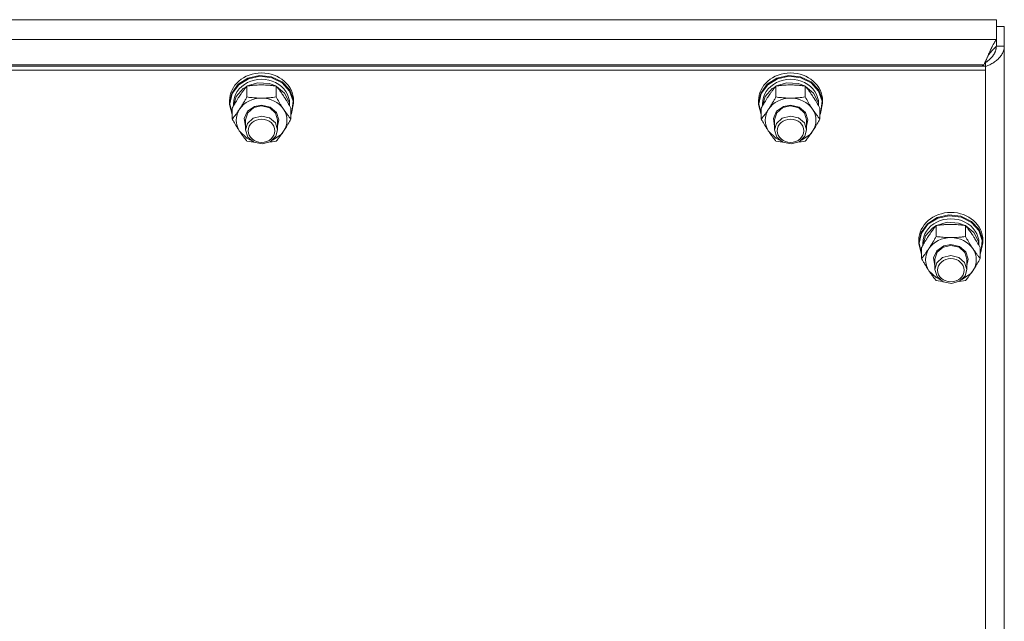
# Model space of a CAD drawing. Units: millimetres. Extents: x 0 to 29850, y -7 to 21000.
# Drawn here: x 25826 to 26195, y 12587 to 12812 of the extents above; entities that cross this region are included whole.
import ezdxf

# ---------------------------------------------------------------- set-up
doc = ezdxf.new("R2010")
doc.units = ezdxf.units.MM
doc.linetypes.add('K5LT_THIN', pattern=[0])
doc.layers.add('R', color=1, linetype='Continuous', true_color=0xff0000)
doc.layers.add('WELDING', color=7, linetype='Continuous', true_color=0xffffff)

msp = doc.modelspace()

# ---------------------------------------------------------------- linework, layer by layer
at = {"layer": 'R', "color": 7, "linetype": 'K5LT_THIN', "lineweight": 18}
for p, q in [((26192.11, 12811.98), (25443.89, 12811.98)), ((26192.11, 12804.59), (26192.11, 12811.98)), ((26192.11, 12809.47), (26195, 12809.47)), ((26195, 12809.47), (26195, 12802.07)), ((25443.89, 12804.59), (26192.11, 12804.59)), ((26192.11, 12802.07), (26192.11, 12804.59)), ((26192.11, 12802.07), (26195, 12802.07)), ((26195, 12802.07), (26195, 12151.11)), ((26188, 12795.94), (26187.59, 12795.59)), ((26188, 12794.55), (26188, 12795.94)), ((26188, 12794.55), (25448, 12794.55)), ((26188, 12793.07), (25448, 12793.07)), ((26187.33, 12795.04), (25448.67, 12795.04)), ((26186.76, 12794.55), (26187.33, 12795.04)), ((26188, 12794.55), (26188, 12793.07)), ((26188, 12149.26), (26188, 12793.07)), ((25908.26, 12787.83), (25911.91, 12790.13)), ((25908.43, 12787.62), (25912.07, 12789.88)), ((25911.66, 12787.17), (25915.65, 12788.36)), ((25911.91, 12790.13), (25916.28, 12791.1)), ((25912.07, 12789.88), (25916.42, 12790.81)), ((25915.65, 12788.36), (25919.84, 12788.09)), ((25916.28, 12791.1), (25920.74, 12790.6)), ((25916.42, 12790.81), (25920.84, 12790.26)), ((25919.84, 12788.09), (25922.34, 12787.17)), ((25920.74, 12790.6), (25924.68, 12788.7)), ((25920.84, 12790.26), (25924.72, 12788.32)), ((25924.68, 12788.7), (25927.54, 12785.67)), ((25924.72, 12788.32), (25927.5, 12785.27)), ((26106.26, 12787.83), (26109.91, 12790.13)), ((26106.43, 12787.62), (26110.07, 12789.88)), ((26109.66, 12787.17), (26113.65, 12788.36)), ((26109.91, 12790.13), (26114.28, 12791.1)), ((26110.07, 12789.88), (26114.42, 12790.81)), ((26113.65, 12788.36), (26117.84, 12788.09)), ((26114.28, 12791.1), (26118.74, 12790.6)), ((26114.42, 12790.81), (26118.84, 12790.26)), ((26117.84, 12788.09), (26120.34, 12787.17)), ((26118.74, 12790.6), (26122.68, 12788.7)), ((26118.84, 12790.26), (26122.72, 12788.32)), ((26122.68, 12788.7), (26125.54, 12785.67)), ((26122.72, 12788.32), (26125.5, 12785.27)), ((25905, 12780.68), (25905.85, 12784.53)), ((25905.17, 12780.53), (25906.02, 12784.35)), ((25905.85, 12784.53), (25908.26, 12787.83)), ((25906.02, 12784.35), (25908.43, 12787.62)), ((25907.55, 12783.28), (25910.11, 12786.19)), ((25910.11, 12786.19), (25911.43, 12787.04)), ((25911.52, 12783.05), (25911.52, 12787.14)), ((25922.48, 12783.05), (25922.48, 12787.14)), ((25922.57, 12787.04), (25925.62, 12784.52)), ((25925.62, 12784.52), (25927.28, 12781.15)), ((25927.5, 12785.27), (25928.77, 12781.54)), ((25927.54, 12785.67), (25928.91, 12781.93)), ((26103, 12780.68), (26103.85, 12784.53)), ((26103.17, 12780.53), (26104.02, 12784.35)), ((26103.85, 12784.53), (26106.26, 12787.83)), ((26104.02, 12784.35), (26106.43, 12787.62)), ((26105.55, 12783.28), (26108.11, 12786.19)), ((26108.11, 12786.19), (26109.43, 12787.04)), ((26109.52, 12783.05), (26109.52, 12787.14)), ((26120.48, 12783.05), (26120.48, 12787.14)), ((26120.57, 12787.04), (26123.62, 12784.52)), ((26123.62, 12784.52), (26125.28, 12781.15)), ((26125.5, 12785.27), (26126.77, 12781.54)), ((26125.54, 12785.67), (26126.91, 12781.93)), ((25905, 12780.68), (25905, 12781.61)), ((25905.01, 12780.26), (25905, 12780.68)), ((25906.51, 12779.73), (25907.55, 12783.28)), ((25927.28, 12781.15), (25927.49, 12779.73)), ((25929, 12780.68), (25928.15, 12776.83)), ((25928.77, 12781.54), (25928.36, 12777.67)), ((25928.91, 12781.93), (25929, 12780.68)), ((25929, 12780.68), (25929, 12781.61)), ((26103, 12780.68), (26103, 12781.61)), ((26103.01, 12780.26), (26103, 12780.68)), ((26104.51, 12779.73), (26105.55, 12783.28)), ((26125.28, 12781.15), (26125.49, 12779.73)), ((26127, 12780.68), (26126.15, 12776.83)), ((26126.77, 12781.54), (26126.36, 12777.67)), ((26126.91, 12781.93), (26127, 12780.68)), ((26127, 12780.68), (26127, 12781.61)), ((25906.03, 12776.45), (25905.01, 12780.26)), ((25905.17, 12780.5), (25905.17, 12780.53)), ((25906.03, 12776.68), (25905.17, 12780.5)), ((25906.03, 12774.79), (25906.03, 12778.88)), ((25906.5, 12779.71), (25906.5, 12780.53)), ((25910.55, 12775.03), (25911.75, 12777.71)), ((25911, 12774.51), (25911.84, 12777.17)), ((25911.75, 12777.71), (25914.31, 12779.52)), ((25911.84, 12777.17), (25914.11, 12779.08)), ((25914.11, 12779.08), (25917, 12779.73)), ((25914.31, 12779.52), (25917, 12780.02)), ((25917, 12780.02), (25920.19, 12779.29)), ((25917, 12779.73), (25920.05, 12779)), ((25920.05, 12779), (25922.26, 12777.02)), ((25920.19, 12779.29), (25922.56, 12777.3)), ((25922.26, 12777.02), (25923, 12774.51)), ((25922.56, 12777.3), (25923.5, 12774.55)), ((25927.5, 12779.71), (25927.5, 12780.53)), ((25927.97, 12774.79), (25927.97, 12778.88)), ((25928.36, 12777.67), (25927.97, 12776.68)), ((26104.03, 12776.45), (26103.01, 12780.26)), ((26103.17, 12780.5), (26103.17, 12780.53)), ((26104.03, 12776.68), (26103.17, 12780.5)), ((26104.03, 12774.79), (26104.03, 12778.88)), ((26104.5, 12779.71), (26104.5, 12780.53)), ((26108.55, 12775.03), (26109.75, 12777.71)), ((26109, 12774.51), (26109.84, 12777.17)), ((26109.75, 12777.71), (26112.31, 12779.52)), ((26109.84, 12777.17), (26112.11, 12779.08)), ((26112.11, 12779.08), (26115, 12779.73)), ((26112.31, 12779.52), (26115, 12780.02)), ((26115, 12780.02), (26118.19, 12779.29)), ((26115, 12779.73), (26118.05, 12779)), ((26118.05, 12779), (26120.26, 12777.02)), ((26118.19, 12779.29), (26120.56, 12777.3)), ((26120.26, 12777.02), (26121, 12774.51)), ((26120.56, 12777.3), (26121.5, 12774.55)), ((26125.5, 12779.71), (26125.5, 12780.53)), ((26125.97, 12774.79), (26125.97, 12778.88)), ((26126.36, 12777.67), (26125.97, 12776.68)), ((25911, 12772.19), (25910.55, 12775.03)), ((25911, 12774.51), (25911, 12770.71)), ((25913.89, 12775.17), (25911.71, 12773.17)), ((25916.94, 12775.93), (25913.89, 12775.17)), ((25920, 12775.23), (25916.94, 12775.93)), ((25922.16, 12773.36), (25920, 12775.23)), ((25923, 12770.71), (25922.16, 12773.36)), ((25923.5, 12774.55), (25923, 12772.19)), ((25923, 12774.51), (25923, 12770.71)), ((25928.15, 12776.83), (25927.97, 12776.45)), ((26109, 12772.19), (26108.55, 12775.03)), ((26109, 12774.51), (26109, 12770.71)), ((26111.89, 12775.17), (26109.71, 12773.17)), ((26114.94, 12775.93), (26111.89, 12775.17)), ((26118, 12775.23), (26114.94, 12775.93)), ((26120.16, 12773.36), (26118, 12775.23)), ((26121, 12770.71), (26120.16, 12773.36)), ((26121.5, 12774.55), (26121, 12772.19)), ((26121, 12774.51), (26121, 12770.71)), ((26126.15, 12776.83), (26125.97, 12776.45)), ((25908.77, 12770.23), (25911.46, 12767.65)), ((25911.71, 12773.17), (25911, 12770.71)), ((25911, 12770.71), (25911.84, 12768.05)), ((25922.35, 12768.34), (25923, 12770.71)), ((25924.29, 12769.07), (25925.23, 12770.23)), ((26106.77, 12770.23), (26109.46, 12767.65)), ((26109.71, 12773.17), (26109, 12770.71)), ((26109, 12770.71), (26109.84, 12768.05)), ((26120.35, 12768.34), (26121, 12770.71)), ((26122.29, 12769.07), (26123.23, 12770.23)), ((25911.46, 12767.65), (25912.86, 12766.93)), ((25911.84, 12768.05), (25914.11, 12766.13)), ((25914.11, 12766.13), (25917.19, 12765.49)), ((25917.19, 12765.49), (25920.21, 12766.3)), ((25920.21, 12766.3), (25922.35, 12768.34)), ((25921.14, 12766.93), (25924.29, 12769.07)), ((26109.46, 12767.65), (26110.86, 12766.93)), ((26109.84, 12768.05), (26112.11, 12766.13)), ((26112.11, 12766.13), (26115.19, 12765.49)), ((26115.19, 12765.49), (26118.21, 12766.3)), ((26118.21, 12766.3), (26120.35, 12768.34)), ((26119.14, 12766.93), (26122.29, 12769.07)), ((26166.26, 12735.63), (26169.91, 12737.93)), ((26166.43, 12735.42), (26170.07, 12737.68)), ((26169.91, 12737.93), (26174.28, 12738.9)), ((26170.07, 12737.68), (26174.42, 12738.61)), ((26174.28, 12738.9), (26178.74, 12738.4)), ((26174.42, 12738.61), (26178.84, 12738.06)), ((26178.74, 12738.4), (26182.68, 12736.5)), ((26178.84, 12738.06), (26182.72, 12736.12)), ((26182.68, 12736.5), (26185.54, 12733.47)), ((26163.85, 12732.33), (26166.26, 12735.63)), ((26164.02, 12732.15), (26166.43, 12735.42)), ((26165.55, 12731.08), (26168.11, 12733.99)), ((26168.11, 12733.99), (26169.43, 12734.84)), ((26169.52, 12730.85), (26169.52, 12734.94)), ((26169.66, 12734.96), (26173.65, 12736.16)), ((26173.65, 12736.16), (26177.84, 12735.89)), ((26177.84, 12735.89), (26180.34, 12734.96)), ((26180.48, 12730.85), (26180.48, 12734.94)), ((26180.57, 12734.84), (26183.62, 12732.32)), ((26182.72, 12736.12), (26185.5, 12733.07)), ((26185.5, 12733.07), (26186.77, 12729.34)), ((26185.54, 12733.47), (26186.91, 12729.73)), ((26163, 12728.48), (26163.85, 12732.33)), ((26163, 12728.48), (26163, 12729.41)), ((26163.17, 12728.33), (26164.02, 12732.15)), ((26164.51, 12727.53), (26165.55, 12731.08)), ((26183.62, 12732.32), (26185.28, 12728.95)), ((26186.77, 12729.34), (26186.36, 12725.47)), ((26186.91, 12729.73), (26187, 12728.48)), ((26187, 12728.48), (26187, 12729.41)), ((26163.01, 12728.06), (26163, 12728.48)), ((26164.03, 12724.24), (26163.01, 12728.06)), ((26163.17, 12728.3), (26163.17, 12728.33)), ((26164.03, 12724.48), (26163.17, 12728.3)), ((26164.03, 12722.58), (26164.03, 12726.68)), ((26164.5, 12727.51), (26164.5, 12728.33)), ((26168.55, 12722.83), (26169.75, 12725.5)), ((26169.75, 12725.5), (26172.31, 12727.32)), ((26169.84, 12724.97), (26172.11, 12726.88)), ((26172.11, 12726.88), (26175, 12727.53)), ((26172.31, 12727.32), (26175, 12727.82)), ((26175, 12727.82), (26178.19, 12727.09)), ((26175, 12727.53), (26178.05, 12726.8)), ((26178.05, 12726.8), (26180.26, 12724.82)), ((26178.19, 12727.09), (26180.56, 12725.1)), ((26185.28, 12728.95), (26185.49, 12727.53)), ((26185.5, 12727.51), (26185.5, 12728.33)), ((26185.97, 12722.58), (26185.97, 12726.68)), ((26186.36, 12725.47), (26185.97, 12724.48)), ((26187, 12728.48), (26186.15, 12724.63)), ((26169, 12719.99), (26168.55, 12722.83)), ((26169, 12722.31), (26169.84, 12724.97)), ((26169, 12722.31), (26169, 12718.51)), ((26171.89, 12722.97), (26169.71, 12720.97)), ((26174.94, 12723.73), (26171.89, 12722.97)), ((26178, 12723.03), (26174.94, 12723.73)), ((26180.16, 12721.16), (26178, 12723.03)), ((26180.26, 12724.82), (26181, 12722.31)), ((26180.56, 12725.1), (26181.5, 12722.34)), ((26181.5, 12722.34), (26181, 12719.99)), ((26181, 12722.31), (26181, 12718.51)), ((26186.15, 12724.63), (26185.97, 12724.24)), ((26166.77, 12718.03), (26169.46, 12715.45)), ((26169.71, 12720.97), (26169, 12718.51)), ((26169, 12718.51), (26169.84, 12715.85)), ((26181, 12718.51), (26180.16, 12721.16)), ((26180.35, 12716.14), (26181, 12718.51)), ((26182.29, 12716.87), (26183.23, 12718.03)), ((26169.46, 12715.45), (26170.86, 12714.73)), ((26169.84, 12715.85), (26172.11, 12713.93)), ((26178.21, 12714.1), (26180.35, 12716.14)), ((26179.14, 12714.73), (26182.29, 12716.87)), ((26172.11, 12713.93), (26175.19, 12713.29)), ((26175.19, 12713.29), (26178.21, 12714.1))]:
    msp.add_line(p, q, dxfattribs=at)
for centre, major_axis, start_param, end_param in [((25917, 12781.61), (-12, 0), 3.141593, 6.283185), ((26115, 12781.61), (-12, 0), 3.141593, 6.283185), ((25917, 12780.53), (10.5, 0), 0, 3.141593), ((26115, 12780.53), (10.5, 0), 0, 3.141593), ((25917, 12774.37), (-9.5, 0), 4.712389, 5.759587), ((25917, 12774.37), (9.5, 0), 0.523599, 1.570796), ((26115, 12774.37), (-9.5, 0), 4.712389, 5.759587), ((26115, 12774.37), (9.5, 0), 0.523599, 1.570796), ((25917, 12774.37), (-9.5, 0), 5.759587, 6.806784), ((25917, 12774.37), (9.5, 0), 5.759587, 6.806784), ((26115, 12774.37), (-9.5, 0), 5.759587, 6.806784), ((26115, 12774.37), (9.5, 0), 5.759587, 6.806784), ((26175, 12729.41), (-12, 0), 3.141593, 6.283185), ((26175, 12728.33), (10.5, 0), 0, 3.141593), ((26175, 12722.17), (-9.5, 0), 4.712389, 5.759587), ((26175, 12722.17), (9.5, 0), 0.523599, 1.570796), ((26175, 12722.17), (-9.5, 0), 5.759587, 6.806784), ((26175, 12722.17), (9.5, 0), 5.759587, 6.806784)]:
    msp.add_ellipse(centre, major_axis=major_axis, ratio=0.870017, start_param=start_param, end_param=end_param, dxfattribs=at)
for centre in [(25917, 12770.42), (26115, 12770.42), (26175, 12718.22)]:
    msp.add_ellipse(centre, major_axis=(-5, 0), ratio=0.870017, dxfattribs=at)
at = {"layer": 'WELDING', "color": 7, "linetype": 'K5LT_THIN', "lineweight": 18}
for p, q in [((26190.85, 12802.68), (26190.88, 12802.73)), ((26190.88, 12802.73), (26190.93, 12802.83)), ((26190.93, 12802.83), (26191.04, 12803.02)), ((26191.04, 12803.02), (26191.15, 12803.21)), ((26191.15, 12803.21), (26191.16, 12803.23)), ((26191.16, 12803.23), (26191.17, 12803.25)), ((26191.17, 12803.25), (26191.2, 12803.29)), ((26191.2, 12803.29), (26191.25, 12803.38)), ((26191.25, 12803.38), (26191.36, 12803.56)), ((26191.36, 12803.56), (26191.47, 12803.73)), ((26191.47, 12803.73), (26191.48, 12803.74)), ((26191.48, 12803.74), (26191.49, 12803.76)), ((26191.49, 12803.76), (26191.52, 12803.8)), ((26191.52, 12803.8), (26191.57, 12803.88)), ((26191.57, 12803.88), (26191.68, 12804.04)), ((26191.68, 12804.04), (26191.79, 12804.19)), ((26191.79, 12804.19), (26191.8, 12804.2)), ((26191.8, 12804.2), (26191.81, 12804.22)), ((26191.81, 12804.22), (26191.84, 12804.26)), ((26191.84, 12804.26), (26191.89, 12804.32)), ((26191.89, 12804.32), (26192, 12804.46)), ((26192, 12804.46), (26192.11, 12804.59)), ((26188.9, 12798.5), (26189.14, 12799.06)), ((26189.14, 12799.06), (26189.22, 12799.24)), ((26189.22, 12799.24), (26189.23, 12799.26)), ((26189.23, 12799.26), (26189.25, 12799.29)), ((26189.25, 12799.29), (26189.27, 12799.36)), ((26189.26, 12798.97), (26189.32, 12799.05)), ((26189.27, 12799.36), (26189.33, 12799.49)), ((26189.32, 12799.05), (26189.43, 12799.2)), ((26189.33, 12799.49), (26189.44, 12799.74)), ((26189.43, 12799.2), (26189.52, 12799.31)), ((26189.44, 12799.74), (26189.54, 12799.97)), ((26189.52, 12799.31), (26189.53, 12799.32)), ((26189.53, 12799.32), (26189.54, 12799.34)), ((26189.54, 12799.97), (26189.55, 12799.99)), ((26189.54, 12799.34), (26189.57, 12799.37)), ((26189.55, 12799.99), (26189.57, 12800.02)), ((26189.57, 12800.02), (26189.59, 12800.08)), ((26189.57, 12799.37), (26189.62, 12799.44)), ((26189.59, 12800.08), (26189.65, 12800.2)), ((26189.62, 12799.44), (26189.73, 12799.58)), ((26189.65, 12800.2), (26189.76, 12800.45)), ((26189.73, 12799.58), (26189.83, 12799.7)), ((26189.76, 12800.45), (26189.87, 12800.68)), ((26189.83, 12799.7), (26189.84, 12799.71)), ((26189.84, 12799.71), (26189.85, 12799.73)), ((26189.85, 12799.73), (26189.88, 12799.76)), ((26189.87, 12800.7), (26189.89, 12800.73)), ((26189.87, 12800.68), (26189.87, 12800.7)), ((26189.88, 12799.76), (26189.93, 12799.83)), ((26189.89, 12800.73), (26189.91, 12800.79)), ((26189.91, 12800.79), (26189.97, 12800.91)), ((26189.93, 12799.83), (26190.04, 12799.96)), ((26189.97, 12800.91), (26190.08, 12801.14)), ((26190.04, 12799.96), (26190.14, 12800.08)), ((26190.08, 12801.14), (26190.19, 12801.37)), ((26190.14, 12800.08), (26190.15, 12800.09)), ((26190.15, 12800.09), (26190.16, 12800.11)), ((26190.16, 12800.11), (26190.19, 12800.14)), ((26190.19, 12801.39), (26190.21, 12801.41)), ((26190.19, 12801.37), (26190.19, 12801.39)), ((26190.19, 12800.14), (26190.24, 12800.2)), ((26190.21, 12801.41), (26190.24, 12801.47)), ((26190.24, 12801.47), (26190.29, 12801.58)), ((26190.24, 12800.2), (26190.35, 12800.33)), ((26190.29, 12801.58), (26190.4, 12801.8)), ((26190.35, 12800.33), (26190.45, 12800.45)), ((26190.4, 12801.8), (26190.51, 12802.03)), ((26190.45, 12800.45), (26190.46, 12800.46)), ((26190.46, 12800.46), (26190.47, 12800.47)), ((26190.47, 12800.47), (26190.5, 12800.5)), ((26190.5, 12800.5), (26190.55, 12800.56)), ((26190.51, 12802.03), (26190.52, 12802.04)), ((26190.52, 12802.04), (26190.53, 12802.07)), ((26190.53, 12802.07), (26190.56, 12802.12)), ((26190.55, 12800.56), (26190.66, 12800.68)), ((26190.56, 12802.12), (26190.61, 12802.23)), ((26190.61, 12802.23), (26190.72, 12802.43)), ((26190.66, 12800.68), (26190.76, 12800.79)), ((26190.72, 12802.43), (26190.83, 12802.64)), ((26190.76, 12800.79), (26190.77, 12800.8)), ((26190.77, 12800.8), (26190.78, 12800.81)), ((26190.78, 12800.81), (26190.81, 12800.84)), ((26190.81, 12800.84), (26190.86, 12800.9)), ((26190.83, 12802.64), (26190.84, 12802.66)), ((26190.84, 12802.66), (26190.85, 12802.68)), ((26190.86, 12800.9), (26190.97, 12801.01)), ((26190.97, 12801.01), (26191.07, 12801.11)), ((26191.07, 12801.11), (26191.08, 12801.12)), ((26191.17, 12799.13), (26191.07, 12798.97)), ((26191.08, 12801.12), (26191.09, 12801.13)), ((26191.09, 12801.13), (26191.12, 12801.16)), ((26191.12, 12801.16), (26191.17, 12801.21)), ((26191.17, 12801.21), (26191.27, 12801.31)), ((26191.25, 12799.28), (26191.17, 12799.13)), ((26191.3, 12799.36), (26191.25, 12799.28)), ((26191.27, 12801.31), (26191.38, 12801.41)), ((26191.32, 12799.4), (26191.3, 12799.36)), ((26191.33, 12799.42), (26191.32, 12799.4)), ((26191.41, 12799.59), (26191.33, 12799.43)), ((26191.33, 12799.43), (26191.33, 12799.42)), ((26191.38, 12801.41), (26191.39, 12801.41)), ((26191.39, 12801.41), (26191.4, 12801.42)), ((26191.4, 12801.42), (26191.43, 12801.45)), ((26191.49, 12799.75), (26191.41, 12799.59)), ((26191.43, 12801.45), (26191.48, 12801.49)), ((26191.48, 12801.49), (26191.58, 12801.58)), ((26191.52, 12799.83), (26191.49, 12799.75)), ((26191.54, 12799.87), (26191.52, 12799.83)), ((26191.55, 12799.89), (26191.54, 12799.87)), ((26191.62, 12800.07), (26191.55, 12799.9)), ((26191.55, 12799.9), (26191.55, 12799.89)), ((26191.58, 12801.58), (26191.69, 12801.67)), ((26191.68, 12800.24), (26191.62, 12800.07)), ((26191.71, 12800.32), (26191.68, 12800.24)), ((26191.69, 12801.67), (26191.7, 12801.68)), ((26191.7, 12801.68), (26191.71, 12801.69)), ((26191.71, 12801.69), (26191.74, 12801.71)), ((26191.72, 12800.36), (26191.71, 12800.32)), ((26191.73, 12800.38), (26191.72, 12800.36)), ((26191.79, 12800.57), (26191.73, 12800.39)), ((26191.73, 12800.39), (26191.73, 12800.38)), ((26191.74, 12801.71), (26191.79, 12801.75)), ((26191.79, 12801.75), (26191.89, 12801.83)), ((26191.83, 12800.73), (26191.79, 12800.57)), ((26191.85, 12800.81), (26191.83, 12800.73)), ((26191.86, 12800.86), (26191.85, 12800.81)), ((26191.87, 12800.88), (26191.86, 12800.86)), ((26191.91, 12801.07), (26191.87, 12800.89)), ((26191.87, 12800.89), (26191.87, 12800.88)), ((26191.89, 12801.83), (26192, 12801.9)), ((26191.93, 12801.23), (26191.91, 12801.07)), ((26191.95, 12801.32), (26191.93, 12801.23)), ((26191.96, 12801.39), (26191.95, 12801.38)), ((26191.95, 12801.38), (26191.95, 12801.36)), ((26191.95, 12801.36), (26191.95, 12801.32)), ((26192, 12801.9), (26191.96, 12801.39)), ((26187.33, 12795.04), (26187.59, 12795.59)), ((26187.59, 12795.59), (26187.6, 12795.6)), ((26187.6, 12795.6), (26187.61, 12795.62)), ((26187.61, 12795.62), (26187.63, 12795.67)), ((26187.63, 12795.67), (26187.68, 12795.76)), ((26187.68, 12795.76), (26187.77, 12795.95)), ((26187.77, 12795.95), (26187.85, 12796.14)), ((26187.85, 12796.14), (26187.86, 12796.16)), ((26187.86, 12796.16), (26187.87, 12796.18)), ((26187.87, 12796.18), (26187.89, 12796.23)), ((26187.89, 12796.23), (26187.94, 12796.33)), ((26187.94, 12796.33), (26188.03, 12796.52)), ((26188.14, 12796.04), (26188, 12795.94)), ((26188.03, 12796.52), (26188.12, 12796.72)), ((26188.12, 12796.73), (26188.13, 12796.76)), ((26188.12, 12796.72), (26188.12, 12796.73)), ((26188.13, 12796.76), (26188.16, 12796.81)), ((26188.29, 12796.14), (26188.14, 12796.04)), ((26188.16, 12796.81), (26188.2, 12796.91)), ((26188.2, 12796.91), (26188.29, 12797.11)), ((26188.29, 12797.11), (26188.38, 12797.31)), ((26188.37, 12796.19), (26188.29, 12796.14)), ((26188.4, 12796.22), (26188.37, 12796.19)), ((26188.38, 12797.32), (26188.4, 12797.34)), ((26188.38, 12797.31), (26188.38, 12797.32)), ((26188.4, 12797.34), (26188.42, 12797.4)), ((26188.42, 12796.23), (26188.4, 12796.22)), ((26188.42, 12797.4), (26188.47, 12797.5)), ((26188.43, 12796.24), (26188.42, 12796.23)), ((26188.58, 12796.35), (26188.43, 12796.24)), ((26188.47, 12797.5), (26188.56, 12797.71)), ((26188.56, 12797.71), (26188.64, 12797.9)), ((26188.73, 12796.46), (26188.58, 12796.35)), ((26188.64, 12797.9), (26188.65, 12797.92)), ((26188.65, 12797.92), (26188.66, 12797.94)), ((26188.66, 12797.94), (26188.68, 12798)), ((26188.68, 12798), (26188.73, 12798.11)), ((26188.73, 12798.11), (26188.82, 12798.31)), ((26188.8, 12796.51), (26188.73, 12796.46)), ((26188.84, 12796.54), (26188.8, 12796.51)), ((26188.82, 12798.31), (26188.9, 12798.5)), ((26188.86, 12796.56), (26188.84, 12796.54)), ((26189.01, 12796.68), (26188.86, 12796.56)), ((26188.86, 12796.56), (26188.86, 12796.56)), ((26188.9, 12798.5), (26189.21, 12798.91)), ((26189.15, 12796.8), (26189.01, 12796.68)), ((26189.22, 12796.86), (26189.15, 12796.8)), ((26189.21, 12798.91), (26189.22, 12798.92)), ((26189.22, 12798.92), (26189.23, 12798.94)), ((26189.26, 12796.89), (26189.22, 12796.86)), ((26189.23, 12798.94), (26189.26, 12798.97)), ((26189.28, 12796.9), (26189.26, 12796.89)), ((26189.29, 12796.91), (26189.28, 12796.9)), ((26189.43, 12797.04), (26189.29, 12796.91)), ((26189.57, 12797.16), (26189.43, 12797.04)), ((26189.63, 12797.23), (26189.57, 12797.16)), ((26189.67, 12797.26), (26189.63, 12797.23)), ((26189.68, 12797.27), (26189.67, 12797.26)), ((26189.69, 12797.28), (26189.68, 12797.27)), ((26189.83, 12797.42), (26189.69, 12797.28)), ((26189.96, 12797.55), (26189.83, 12797.42)), ((26190.02, 12797.62), (26189.96, 12797.55)), ((26190.05, 12797.65), (26190.02, 12797.62)), ((26190.07, 12797.67), (26190.05, 12797.65)), ((26190.08, 12797.67), (26190.07, 12797.67)), ((26190.21, 12797.82), (26190.08, 12797.67)), ((26190.33, 12797.95), (26190.21, 12797.82)), ((26190.39, 12798.02), (26190.33, 12797.95)), ((26190.42, 12798.06), (26190.39, 12798.02)), ((26190.43, 12798.08), (26190.42, 12798.06)), ((26190.44, 12798.09), (26190.43, 12798.08)), ((26190.56, 12798.23), (26190.44, 12798.09)), ((26190.67, 12798.38), (26190.56, 12798.23)), ((26190.72, 12798.45), (26190.67, 12798.38)), ((26190.75, 12798.49), (26190.72, 12798.45)), ((26190.76, 12798.51), (26190.75, 12798.49)), ((26190.77, 12798.52), (26190.76, 12798.51)), ((26190.88, 12798.67), (26190.77, 12798.52)), ((26190.98, 12798.82), (26190.88, 12798.67)), ((26191.03, 12798.9), (26190.98, 12798.82)), ((26191.05, 12798.94), (26191.03, 12798.9)), ((26191.06, 12798.96), (26191.05, 12798.94)), ((26191.07, 12798.97), (26191.06, 12798.96)), ((25912.3, 12766.41), (25911.52, 12766.52)), ((25913.09, 12766.32), (25912.3, 12766.41)), ((25913.89, 12766.24), (25913.09, 12766.32)), ((25920.91, 12766.32), (25920.11, 12766.24)), ((25921.7, 12766.41), (25920.91, 12766.32)), ((25922.48, 12766.52), (25921.7, 12766.41)), ((26110.3, 12766.41), (26109.52, 12766.52)), ((26111.09, 12766.32), (26110.3, 12766.41)), ((26111.89, 12766.24), (26111.09, 12766.32)), ((26118.91, 12766.32), (26118.11, 12766.24)), ((26119.7, 12766.41), (26118.91, 12766.32)), ((26120.48, 12766.52), (26119.7, 12766.41)), ((26170.3, 12714.21), (26169.52, 12714.32)), ((26180.48, 12714.32), (26179.7, 12714.21)), ((26171.09, 12714.12), (26170.3, 12714.21)), ((26171.89, 12714.04), (26171.09, 12714.12)), ((26178.91, 12714.12), (26178.11, 12714.04)), ((26179.7, 12714.21), (26178.91, 12714.12))]:
    msp.add_line(p, q, dxfattribs=at)
msp.add_open_spline([(26195, 12802.07), (26195, 12801.85), (26194.97, 12801.39), (26194.84, 12800.71), (26194.62, 12800.04), (26194.32, 12799.38), (26193.94, 12798.75), (26193.48, 12798.13), (26192.96, 12797.55), (26192.37, 12796.99), (26191.73, 12796.47), (26191.04, 12795.99), (26190.32, 12795.54), (26189.56, 12795.13), (26188.79, 12794.77), (26188.26, 12794.56), (26188, 12794.46)], degree=3, dxfattribs=at)
for points, knots in [([(25911.52, 12787.14), (25911.19, 12786.75), (25910.72, 12786.16), (25910.05, 12785.26), (25909.6, 12784.64), (25909.15, 12783.99), (25908.74, 12783.39), (25908.34, 12782.77), (25907.9, 12782.08), (25907.41, 12781.27), (25906.75, 12780.16), (25906.29, 12779.34), (25906.03, 12778.88)], [0, 0, 0, 0, 2.36093, 3.390647, 4.79298, 5.506786, 6.577788, 7.635804, 8.324795, 9.644879, 11.134303, 13, 13, 13, 13]), ([(25917, 12787.56), (25916.64, 12787.56), (25915.93, 12787.55), (25915.05, 12787.51), (25914.06, 12787.44), (25912.93, 12787.33), (25911.99, 12787.21), (25911.52, 12787.14)], [0, 0, 0, 0, 1.523216, 3.057663, 3.814901, 5.878539, 8, 8, 8, 8]), ([(25922.48, 12787.14), (25921.99, 12787.21), (25921.07, 12787.33), (25919.74, 12787.46), (25918.51, 12787.54), (25917.61, 12787.56), (25917.11, 12787.56), (25917, 12787.56)], [0, 0, 0, 0, 2.217775, 4.084032, 5.851552, 7.530677, 8, 8, 8, 8]), ([(25927.97, 12778.88), (25927.6, 12779.54), (25927.03, 12780.54), (25926.3, 12781.74), (25925.85, 12782.46), (25925.5, 12783.02), (25925.14, 12783.56), (25924.79, 12784.08), (25924.36, 12784.7), (25923.6, 12785.75), (25922.94, 12786.58), (25922.48, 12787.14)], [0, 0, 0, 0, 2.495045, 3.773157, 4.752428, 5.414375, 6.071805, 7.048435, 7.684427, 8.902965, 12, 12, 12, 12]), ([(26109.52, 12787.14), (26109.19, 12786.75), (26108.72, 12786.16), (26108.05, 12785.26), (26107.6, 12784.64), (26107.15, 12783.99), (26106.74, 12783.39), (26106.34, 12782.77), (26105.9, 12782.08), (26105.41, 12781.27), (26104.75, 12780.16), (26104.29, 12779.34), (26104.03, 12778.88)], [0, 0, 0, 0, 2.36093, 3.390647, 4.79298, 5.506786, 6.577788, 7.635804, 8.324795, 9.644879, 11.134303, 13, 13, 13, 13]), ([(26115, 12787.56), (26114.64, 12787.56), (26113.93, 12787.55), (26113.05, 12787.51), (26112.06, 12787.44), (26110.93, 12787.33), (26109.99, 12787.21), (26109.52, 12787.14)], [0, 0, 0, 0, 1.523216, 3.057663, 3.814901, 5.878539, 8, 8, 8, 8]), ([(26120.48, 12787.14), (26119.99, 12787.21), (26119.07, 12787.33), (26117.74, 12787.46), (26116.51, 12787.54), (26115.61, 12787.56), (26115.11, 12787.56), (26115, 12787.56)], [0, 0, 0, 0, 2.217775, 4.084032, 5.851552, 7.530677, 8, 8, 8, 8]), ([(26125.97, 12778.88), (26125.6, 12779.54), (26125.03, 12780.54), (26124.3, 12781.74), (26123.85, 12782.46), (26123.5, 12783.02), (26123.14, 12783.56), (26122.79, 12784.08), (26122.36, 12784.7), (26121.6, 12785.75), (26120.94, 12786.58), (26120.48, 12787.14)], [0, 0, 0, 0, 2.495045, 3.773157, 4.752428, 5.414375, 6.071805, 7.048435, 7.684427, 8.902965, 12, 12, 12, 12]), ([(25908.77, 12778.5), (25908.96, 12778.78), (25909.21, 12779.16), (25909.64, 12779.85), (25909.94, 12780.34), (25910.41, 12781.11), (25910.89, 12781.94), (25911.31, 12782.69), (25911.52, 12783.05)], [0, 0, 0, 0, 1.79714, 2.404251, 4.194774, 4.765234, 6.955738, 9, 9, 9, 9]), ([(25911.52, 12783.05), (25912.18, 12782.96), (25913.21, 12782.83), (25914.57, 12782.71), (25915.6, 12782.66), (25916.39, 12782.64), (25916.87, 12782.63), (25917, 12782.63)], [0, 0, 0, 0, 3.005828, 4.558322, 5.937032, 7.433787, 8, 8, 8, 8]), ([(25917, 12782.63), (25917.37, 12782.63), (25918, 12782.64), (25918.98, 12782.69), (25920.03, 12782.76), (25921.23, 12782.88), (25922.08, 12782.99), (25922.48, 12783.05)], [0, 0, 0, 0, 1.597458, 2.676777, 4.235764, 6.182879, 8, 8, 8, 8]), ([(25922.48, 12783.05), (25922.84, 12782.41), (25923.4, 12781.44), (25924.12, 12780.24), (25924.67, 12779.35), (25925.03, 12778.8), (25925.23, 12778.5)], [0, 0, 0, 0, 2.828681, 4.286485, 5.499243, 7, 7, 7, 7]), ([(26106.77, 12778.5), (26106.96, 12778.78), (26107.21, 12779.16), (26107.64, 12779.85), (26107.94, 12780.34), (26108.41, 12781.11), (26108.89, 12781.94), (26109.31, 12782.69), (26109.52, 12783.05)], [0, 0, 0, 0, 1.79714, 2.404251, 4.194774, 4.765234, 6.955738, 9, 9, 9, 9]), ([(26109.52, 12783.05), (26110.18, 12782.96), (26111.21, 12782.83), (26112.57, 12782.71), (26113.6, 12782.66), (26114.39, 12782.64), (26114.87, 12782.63), (26115, 12782.63)], [0, 0, 0, 0, 3.005828, 4.558322, 5.937032, 7.433787, 8, 8, 8, 8]), ([(26115, 12782.63), (26115.37, 12782.63), (26116, 12782.64), (26116.98, 12782.69), (26118.03, 12782.76), (26119.23, 12782.88), (26120.08, 12782.99), (26120.48, 12783.05)], [0, 0, 0, 0, 1.597458, 2.676777, 4.235764, 6.182879, 8, 8, 8, 8]), ([(26120.48, 12783.05), (26120.84, 12782.41), (26121.4, 12781.44), (26122.12, 12780.24), (26122.67, 12779.35), (26123.03, 12778.8), (26123.23, 12778.5)], [0, 0, 0, 0, 2.828681, 4.286485, 5.499243, 7, 7, 7, 7]), ([(25906.03, 12774.79), (25906.32, 12775.14), (25906.75, 12775.69), (25907.39, 12776.53), (25907.9, 12777.23), (25908.38, 12777.91), (25908.65, 12778.32), (25908.77, 12778.5)], [0, 0, 0, 0, 2.582723, 3.88971, 5.5895, 6.977921, 8, 8, 8, 8]), ([(25925.23, 12778.5), (25925.41, 12778.22), (25925.79, 12777.67), (25926.28, 12776.98), (25926.8, 12776.27), (25927.34, 12775.56), (25927.77, 12775.03), (25927.97, 12774.79)], [0, 0, 0, 0, 1.597458, 3.207191, 4.235764, 6.182879, 8, 8, 8, 8]), ([(26104.03, 12774.79), (26104.32, 12775.14), (26104.75, 12775.69), (26105.39, 12776.53), (26105.9, 12777.23), (26106.38, 12777.91), (26106.65, 12778.32), (26106.77, 12778.5)], [0, 0, 0, 0, 2.582723, 3.88971, 5.5895, 6.977921, 8, 8, 8, 8]), ([(26123.23, 12778.5), (26123.41, 12778.22), (26123.79, 12777.67), (26124.28, 12776.98), (26124.8, 12776.27), (26125.34, 12775.56), (26125.77, 12775.03), (26125.97, 12774.79)], [0, 0, 0, 0, 1.597458, 3.207191, 4.235764, 6.182879, 8, 8, 8, 8]), ([(25908.77, 12770.23), (25908.59, 12770.52), (25908.34, 12770.9), (25907.91, 12771.58), (25907.6, 12772.08), (25907.14, 12772.85), (25906.66, 12773.67), (25906.23, 12774.42), (25906.03, 12774.79)], [0, 0, 0, 0, 1.79714, 2.404251, 4.194774, 4.765234, 6.955738, 9, 9, 9, 9]), ([(25927.97, 12774.79), (25927.61, 12774.14), (25927.06, 12773.17), (25926.33, 12771.97), (25925.78, 12771.09), (25925.43, 12770.53), (25925.23, 12770.23)], [0, 0, 0, 0, 2.828681, 4.286485, 5.499243, 7, 7, 7, 7]), ([(26106.77, 12770.23), (26106.59, 12770.52), (26106.34, 12770.9), (26105.91, 12771.58), (26105.6, 12772.08), (26105.14, 12772.85), (26104.66, 12773.67), (26104.23, 12774.42), (26104.03, 12774.79)], [0, 0, 0, 0, 1.79714, 2.404251, 4.194774, 4.765234, 6.955738, 9, 9, 9, 9]), ([(26125.97, 12774.79), (26125.61, 12774.14), (26125.06, 12773.17), (26124.33, 12771.97), (26123.78, 12771.09), (26123.43, 12770.53), (26123.23, 12770.23)], [0, 0, 0, 0, 2.828681, 4.286485, 5.499243, 7, 7, 7, 7]), ([(25911.52, 12766.52), (25911.23, 12766.87), (25910.79, 12767.42), (25910.15, 12768.26), (25909.64, 12768.96), (25909.17, 12769.64), (25908.89, 12770.06), (25908.77, 12770.23)], [0, 0, 0, 0, 2.582723, 3.88971, 5.5895, 6.977921, 8, 8, 8, 8]), ([(25925.23, 12770.23), (25925.04, 12769.95), (25924.67, 12769.4), (25924.18, 12768.72), (25923.65, 12768), (25923.11, 12767.3), (25922.69, 12766.77), (25922.48, 12766.52)], [0, 0, 0, 0, 1.597458, 3.207191, 4.235764, 6.182879, 8, 8, 8, 8]), ([(26109.52, 12766.52), (26109.23, 12766.87), (26108.79, 12767.42), (26108.15, 12768.26), (26107.64, 12768.96), (26107.17, 12769.64), (26106.89, 12770.06), (26106.77, 12770.23)], [0, 0, 0, 0, 2.582723, 3.88971, 5.5895, 6.977921, 8, 8, 8, 8]), ([(26123.23, 12770.23), (26123.04, 12769.95), (26122.67, 12769.4), (26122.18, 12768.72), (26121.65, 12768), (26121.11, 12767.3), (26120.69, 12766.77), (26120.48, 12766.52)], [0, 0, 0, 0, 1.597458, 3.207191, 4.235764, 6.182879, 8, 8, 8, 8]), ([(26169.52, 12734.94), (26169.19, 12734.55), (26168.72, 12733.96), (26168.05, 12733.06), (26167.6, 12732.44), (26167.15, 12731.79), (26166.74, 12731.19), (26166.34, 12730.57), (26165.9, 12729.88), (26165.41, 12729.07), (26164.75, 12727.95), (26164.29, 12727.14), (26164.03, 12726.68)], [0, 0, 0, 0, 2.36093, 3.390647, 4.79298, 5.506786, 6.577788, 7.635804, 8.324795, 9.644879, 11.134303, 13, 13, 13, 13]), ([(26175, 12735.36), (26174.64, 12735.36), (26173.93, 12735.35), (26173.05, 12735.31), (26172.06, 12735.24), (26170.93, 12735.13), (26169.99, 12735.01), (26169.52, 12734.94)], [0, 0, 0, 0, 1.523216, 3.057663, 3.814901, 5.878539, 8, 8, 8, 8]), ([(26180.48, 12734.94), (26179.99, 12735.01), (26179.07, 12735.13), (26177.74, 12735.26), (26176.51, 12735.33), (26175.61, 12735.36), (26175.11, 12735.36), (26175, 12735.36)], [0, 0, 0, 0, 2.217775, 4.084032, 5.851552, 7.530677, 8, 8, 8, 8]), ([(26185.97, 12726.68), (26185.6, 12727.34), (26185.03, 12728.33), (26184.3, 12729.54), (26183.85, 12730.26), (26183.5, 12730.82), (26183.14, 12731.36), (26182.79, 12731.87), (26182.36, 12732.5), (26181.6, 12733.55), (26180.94, 12734.38), (26180.48, 12734.94)], [0, 0, 0, 0, 2.495045, 3.773157, 4.752428, 5.414375, 6.071805, 7.048435, 7.684427, 8.902965, 12, 12, 12, 12]), ([(26166.77, 12726.3), (26166.96, 12726.58), (26167.21, 12726.96), (26167.64, 12727.65), (26167.94, 12728.14), (26168.41, 12728.91), (26168.89, 12729.74), (26169.31, 12730.49), (26169.52, 12730.85)], [0, 0, 0, 0, 1.79714, 2.404251, 4.194774, 4.765234, 6.955738, 9, 9, 9, 9]), ([(26169.52, 12730.85), (26170.18, 12730.75), (26171.21, 12730.63), (26172.57, 12730.51), (26173.6, 12730.46), (26174.39, 12730.43), (26174.87, 12730.43), (26175, 12730.43)], [0, 0, 0, 0, 3.005828, 4.558322, 5.937032, 7.433787, 8, 8, 8, 8]), ([(26175, 12730.43), (26175.37, 12730.43), (26176, 12730.44), (26176.98, 12730.49), (26178.03, 12730.56), (26179.23, 12730.68), (26180.08, 12730.79), (26180.48, 12730.85)], [0, 0, 0, 0, 1.597458, 2.676777, 4.235764, 6.182879, 8, 8, 8, 8]), ([(26180.48, 12730.85), (26180.84, 12730.21), (26181.4, 12729.24), (26182.12, 12728.04), (26182.67, 12727.15), (26183.03, 12726.6), (26183.23, 12726.3)], [0, 0, 0, 0, 2.828681, 4.286485, 5.499243, 7, 7, 7, 7]), ([(26164.03, 12722.58), (26164.32, 12722.93), (26164.75, 12723.48), (26165.39, 12724.33), (26165.9, 12725.02), (26166.38, 12725.71), (26166.65, 12726.12), (26166.77, 12726.3)], [0, 0, 0, 0, 2.582723, 3.88971, 5.5895, 6.977921, 8, 8, 8, 8]), ([(26183.23, 12726.3), (26183.41, 12726.02), (26183.79, 12725.47), (26184.28, 12724.78), (26184.8, 12724.07), (26185.34, 12723.36), (26185.77, 12722.83), (26185.97, 12722.58)], [0, 0, 0, 0, 1.597458, 3.207191, 4.235764, 6.182879, 8, 8, 8, 8]), ([(26166.77, 12718.03), (26166.59, 12718.32), (26166.34, 12718.7), (26165.91, 12719.38), (26165.6, 12719.88), (26165.14, 12720.65), (26164.66, 12721.47), (26164.23, 12722.22), (26164.03, 12722.58)], [0, 0, 0, 0, 1.79714, 2.404251, 4.194774, 4.765234, 6.955738, 9, 9, 9, 9]), ([(26185.97, 12722.58), (26185.61, 12721.94), (26185.06, 12720.97), (26184.33, 12719.77), (26183.78, 12718.89), (26183.43, 12718.33), (26183.23, 12718.03)], [0, 0, 0, 0, 2.828681, 4.286485, 5.499243, 7, 7, 7, 7]), ([(26169.52, 12714.32), (26169.23, 12714.67), (26168.79, 12715.22), (26168.15, 12716.06), (26167.64, 12716.76), (26167.17, 12717.44), (26166.89, 12717.86), (26166.77, 12718.03)], [0, 0, 0, 0, 2.582723, 3.88971, 5.5895, 6.977921, 8, 8, 8, 8]), ([(26183.23, 12718.03), (26183.04, 12717.75), (26182.67, 12717.2), (26182.18, 12716.51), (26181.65, 12715.8), (26181.11, 12715.09), (26180.69, 12714.57), (26180.48, 12714.32)], [0, 0, 0, 0, 1.597458, 3.207191, 4.235764, 6.182879, 8, 8, 8, 8])]:
    msp.add_open_spline(points, degree=3, knots=knots, dxfattribs=at)

doc.saveas('drawing.dxf')
